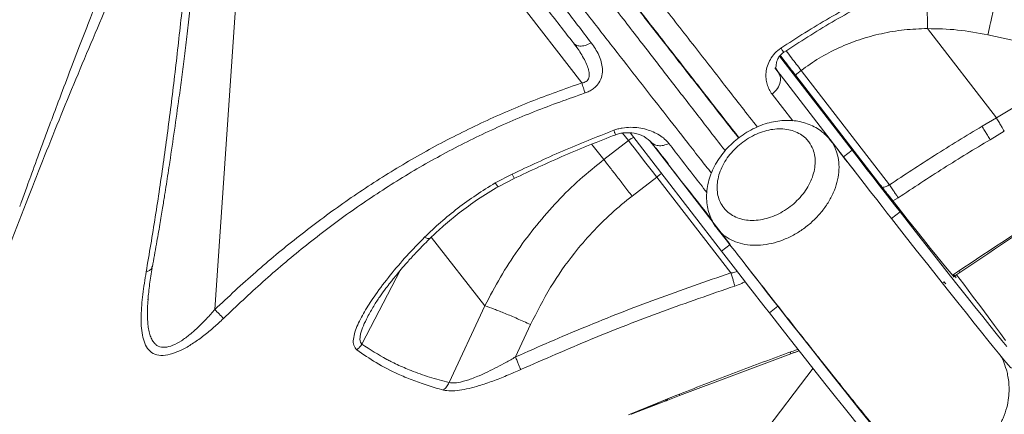
# Model space of a CAD drawing. Units: millimetres. Extents: x -6124 to 13887, y -4897 to 4427.
# Drawn here: x 6681 to 6955, y 1623 to 1733 of the extents above; entities that cross this region are included whole.
import ezdxf

# ---------------------------------------------------------------- set-up
doc = ezdxf.new("R2010")
doc.units = ezdxf.units.MM

msp = doc.modelspace()

# ---------------------------------------------------------------- linework, layer by layer
at = {"color": 7, "linetype": 'Continuous', "lineweight": 15}
for p, q in [((6765.43, 1808.08), (6837.31, 1715.12)), ((6743.17, 1769.77), (6735.04, 1652.01)), ((6952.83, 1705.41), (6933.66, 1730.23)), ((6950.47, 1728.47), (6981.84, 1721.63)), ((6912.65, 1696.34), (6892.42, 1722.55)), ((6892.07, 1718.1), (6891.13, 1719.31)), ((6892.1, 1718.05), (6891.31, 1719.32)), ((6898.44, 1718.58), (6923.05, 1686.71)), ((6910.28, 1694.51), (6892.6, 1717.41)), ((6896.96, 1717.16), (6920.08, 1687.23)), ((6957.51, 1708.14), (6952.83, 1705.41)), ((6952.83, 1705.41), (6948.84, 1703.05)), ((6952.83, 1705.41), (6952.83, 1705.41)), ((6876.24, 1668.22), (6850.85, 1701.12)), ((6955.05, 1701.64), (6951.09, 1699.3)), ((6843.43, 1693.76), (6850.29, 1699.05)), ((6856.41, 1698.82), (6856.87, 1698.43)), ((6878.62, 1670.06), (6856.43, 1698.81)), ((6912.65, 1696.34), (6910.28, 1694.51)), ((6813.2, 1687.24), (6817.9, 1689.69)), ((6813.98, 1686.18), (6818.51, 1688.53)), ((6851.33, 1683.6), (6858.19, 1688.9)), ((6858.19, 1688.9), (6878.84, 1662.2)), ((6925.99, 1679.17), (6923.62, 1677.33)), ((6876.24, 1668.22), (6878.62, 1670.06)), ((6941.23, 1661.41), (6942.64, 1662.31)), ((6942.64, 1662.31), (6941.23, 1661.34)), ((6941.64, 1660.84), (6941.24, 1661.41)), ((6941.85, 1662.4), (6941.99, 1662.49)), ((6716.45, 1654.72), (6716.5, 1655.45)), ((6810.33, 1653.03), (6800.31, 1631.63)), ((6889.59, 1651.05), (6891.96, 1652.89)), ((6777.85, 1650.39), (6777.84, 1650.37)), ((6823.04, 1647.8), (6818.81, 1638.78)), ((6864.57, 1628.05), (6895.53, 1639.67)), ((6901.75, 1635.62), (6835.47, 1548.69)), ((6860.57, 1626.86), (6863.51, 1628.03)), ((6860.63, 1626.88), (6863.53, 1628.03)), ((6861.27, 1626.79), (6864.57, 1628.05)), ((6863.56, 1628.05), (6863.58, 1628.04)), ((6850.37, 1622.67), (6857.81, 1625.75)), ((6857.38, 1625.27), (6851.1, 1622.82)), ((6851.21, 1622.86), (6857.43, 1625.31)), ((6860.73, 1626.57), (6857.38, 1625.27)), ((6857.43, 1625.31), (6860.78, 1626.6)), ((6857.81, 1625.75), (6860.57, 1626.86)), ((6857.87, 1625.73), (6860.62, 1626.84)), ((6860.78, 1626.6), (6861.29, 1626.8))]:
    msp.add_line(p, q, dxfattribs=at)
at = {"color": 8, "linetype": 'Continuous', "lineweight": 15}
for p, q in [((6892.6, 1717.41), (6892.1, 1718.05)), ((6896.09, 1704.59), (6890.33, 1711.96)), ((6850.29, 1699.05), (6848.65, 1701.14)), ((6840.11, 1697.99), (6843.43, 1693.76)), ((6925.49, 1683.11), (6924, 1682.22)), ((6795.36, 1672.11), (6810.33, 1653.03)), ((6786.83, 1663.02), (6776.04, 1642.36)), ((6940.61, 1661.54), (6941.98, 1662.48)), ((6941.64, 1660.84), (6941.63, 1660.83)), ((6863.58, 1628.04), (6863.59, 1628.04)), ((6857.38, 1625.27), (6857.39, 1625.42)), ((6851.1, 1622.82), (6851.17, 1622.96))]:
    msp.add_line(p, q, dxfattribs=at)
at = {"color": 7, "linetype": 'Continuous', "lineweight": 15, "flags": 128}
for points in [[(6892.56, 1722.68), (6893.13, 1721.94), (6893.93, 1720.89), (6894.61, 1720), (6895.12, 1719.33), (6895.44, 1718.91), (6895.52, 1718.78), (6895.39, 1718.95), (6895.03, 1719.4), (6894.47, 1720.11), (6893.76, 1721.02), (6892.94, 1722.08), (6892.51, 1722.63)], [(6850.29, 1699.05), (6851.05, 1698.09), (6851.89, 1697.01), (6852.8, 1695.84), (6853.78, 1694.58), (6854.82, 1693.24), (6855.91, 1691.84), (6857.04, 1690.39), (6858.19, 1688.9)], [(6861.15, 1692.97), (6861.4, 1692.63), (6861.49, 1692.5), (6861.35, 1692.67), (6860.99, 1693.12), (6860.44, 1693.83), (6859.73, 1694.74), (6858.91, 1695.8), (6858.03, 1696.92)], [(6925.99, 1679.17), (6924.79, 1680.7), (6923.41, 1682.47), (6921.86, 1684.46), (6920.18, 1686.62), (6918.39, 1688.93), (6916.51, 1691.34), (6914.59, 1693.83), (6912.65, 1696.34)], [(6923.62, 1677.33), (6922.42, 1678.87), (6921.03, 1680.64), (6919.49, 1682.62), (6917.8, 1684.79), (6916.01, 1687.09), (6914.14, 1689.51), (6912.22, 1691.99), (6910.28, 1694.51)], [(6922.65, 1683.93), (6925.43, 1680.41), (6928.01, 1677.16), (6930.39, 1674.17), (6932.56, 1671.45), (6934.52, 1669), (6936.27, 1666.84), (6937.8, 1664.95), (6939.11, 1663.35), (6940.2, 1662.03), (6941.07, 1661)], [(6955.77, 1641.71), (6954.4, 1643.39), (6952.82, 1645.33), (6951.04, 1647.54), (6949.05, 1650.03), (6946.85, 1652.78), (6944.45, 1655.79), (6941.86, 1659.06), (6939.06, 1662.59), (6936.08, 1666.37), (6932.9, 1670.39), (6929.54, 1674.66), (6925.99, 1679.17)], [(6957.09, 1635.65), (6957.02, 1635.68), (6956.72, 1635.96), (6956.21, 1636.53), (6955.49, 1637.37), (6954.55, 1638.48), (6953.39, 1639.88), (6952.03, 1641.55), (6950.45, 1643.5), (6948.66, 1645.71), (6946.67, 1648.2), (6944.48, 1650.95), (6942.08, 1653.96), (6939.48, 1657.23), (6936.69, 1660.76), (6933.7, 1664.53), (6930.52, 1668.56), (6927.16, 1672.83), (6923.62, 1677.33)], [(6889.59, 1651.05), (6888.38, 1652.58), (6887, 1654.36), (6885.45, 1656.34), (6883.77, 1658.5), (6881.98, 1660.81), (6880.11, 1663.23), (6878.19, 1665.71), (6876.24, 1668.22)], [(6891.96, 1652.89), (6890.76, 1654.42), (6889.37, 1656.19), (6887.83, 1658.17), (6886.15, 1660.34), (6884.35, 1662.65), (6882.95, 1664.46)], [(6941.07, 1661), (6941.08, 1660.99), (6940.99, 1661.12), (6940.78, 1661.4), (6940.67, 1661.55)], [(6941.77, 1661.67), (6943.76, 1659.02), (6946.21, 1655.75), (6948.47, 1652.74), (6950.51, 1650), (6952.36, 1647.52), (6953.99, 1645.3), (6955.41, 1643.36)], [(6923.04, 1614.79), (6923.59, 1614.02), (6924.38, 1612.91), (6924.95, 1612.07), (6925.3, 1611.51), (6925.44, 1611.23), (6925.36, 1611.23), (6925.07, 1611.52), (6924.55, 1612.08), (6923.83, 1612.92), (6922.89, 1614.04), (6921.73, 1615.43), (6920.37, 1617.1), (6918.79, 1619.05), (6917.01, 1621.26), (6915.01, 1623.75), (6912.82, 1626.5), (6910.42, 1629.51), (6907.82, 1632.78), (6905.03, 1636.31), (6902.04, 1640.09), (6898.87, 1644.11), (6895.5, 1648.38), (6891.96, 1652.89)], [(6923.06, 1609.37), (6922.99, 1609.4), (6922.69, 1609.68), (6922.18, 1610.24), (6921.45, 1611.08), (6920.51, 1612.2), (6919.36, 1613.6), (6917.99, 1615.27), (6916.42, 1617.21), (6914.63, 1619.43), (6912.64, 1621.91), (6910.44, 1624.66), (6908.05, 1627.68), (6905.45, 1630.95), (6902.66, 1634.47), (6899.67, 1638.25), (6896.49, 1642.28), (6893.13, 1646.55), (6889.59, 1651.05)], [(6863.51, 1628.03), (6863.53, 1628.04), (6863.56, 1628.05)]]:
    msp.add_lwpolyline(points, dxfattribs=at)
at = {"color": 8, "linetype": 'Continuous', "lineweight": 15, "flags": 128}
for points in [[(6850.29, 1699.05), (6851.11, 1699.59), (6851.79, 1699.91)], [(6858.19, 1688.9), (6858.97, 1689.48), (6859.53, 1689.88)], [(6860.63, 1626.88), (6860.62, 1626.86), (6860.57, 1626.86)]]:
    msp.add_lwpolyline(points, dxfattribs=at)
at = {"color": 7, "linetype": 'Continuous', "lineweight": 15}
for centre, radius, start, end in [((7277.55, 1962.74), 451.32, 217.6223, 218.1525), ((6958.12, 1674.81), 21.61, 217.1132, 220.3003), ((6927.44, 1651.25), 13.76, 34.9847, 38.0281)]:
    msp.add_arc(centre, radius, start, end, dxfattribs=at)
for points, knots in [([(6706.58, 1897.31), (6705.24, 1897), (6698.11, 1895.32), (6685.57, 1892.36), (6669.33, 1888.49), (6654.21, 1884.86), (6640.21, 1881.45), (6627.55, 1878.32), (6616.19, 1875.47), (6606.09, 1872.91), (6596.98, 1870.56), (6588.88, 1868.45), (6581.87, 1866.6), (6575.92, 1865.02), (6571, 1863.69), (6566.96, 1862.6), (6563.79, 1861.73), (6561.22, 1861.02), (6558.06, 1860.15), (6553.74, 1858.96), (6547.93, 1857.33), (6541.19, 1855.42), (6533.5, 1853.2), (6523.93, 1850.39), (6512.77, 1847.04), (6500.36, 1843.2), (6484.64, 1838.16), (6465.73, 1831.8), (6443.88, 1823.97), (6422.54, 1815.96), (6401.65, 1807.87), (6385.49, 1801.43), (6373.82, 1796.67), (6366.79, 1793.77), (6360.56, 1791.18), (6355.42, 1789.02), (6351.27, 1787.26), (6347.9, 1785.83), (6344.56, 1784.4), (6340.9, 1782.83), (6336.09, 1780.75), (6330.11, 1778.14), (6322.95, 1774.98), (6316.46, 1772.08), (6310.83, 1769.54), (6306.44, 1767.55), (6302.45, 1765.72), (6299.1, 1764.18), (6296.41, 1762.93), (6294.28, 1761.94), (6292.11, 1760.93), (6289.47, 1759.7), (6286.01, 1758.07), (6281.92, 1756.13), (6278.02, 1754.27), (6274.46, 1752.56), (6271.38, 1751.07), (6268.13, 1749.49), (6264.73, 1747.82), (6261.17, 1746.07), (6257.64, 1744.32), (6254.46, 1742.74), (6251.87, 1741.43), (6249.9, 1740.44), (6248.31, 1739.64), (6246.9, 1738.92), (6245.44, 1738.18), (6243.38, 1737.13), (6240.64, 1735.72), (6237.11, 1733.9), (6233.19, 1731.85), (6228.87, 1729.58), (6224.15, 1727.08), (6219.06, 1724.35), (6214.58, 1721.91), (6211.02, 1719.96), (6208.65, 1718.65), (6206.82, 1717.63), (6205.32, 1716.8), (6203.38, 1715.71), (6200.68, 1714.19), (6197.4, 1712.33), (6194.03, 1710.4), (6190.64, 1708.44), (6186.96, 1706.29), (6183.01, 1703.96), (6178.81, 1701.45), (6175.09, 1699.2), (6172.08, 1697.36), (6170, 1696.08), (6168.4, 1695.08), (6167.07, 1694.25), (6165.8, 1693.46), (6164.41, 1692.58), (6162.41, 1691.32), (6159.7, 1689.59), (6156.24, 1687.36), (6152.48, 1684.9), (6148.47, 1682.24), (6144.93, 1679.85), (6141.9, 1677.77), (6139.57, 1676.16), (6137.49, 1674.71), (6135.8, 1673.51), (6134.47, 1672.57), (6133.35, 1671.77), (6132.05, 1670.84), (6130.41, 1669.65), (6128.37, 1668.17), (6126.12, 1666.5), (6123.61, 1664.63), (6120.8, 1662.5), (6117.7, 1660.11), (6114.37, 1657.5), (6110.98, 1654.78), (6107.72, 1652.11), (6104.75, 1649.63), (6102.16, 1647.43), (6099.89, 1645.46), (6097.67, 1643.51), (6095.26, 1641.35), (6092.72, 1639.02), (6090.28, 1636.75), (6088.19, 1634.76), (6086.35, 1632.98), (6084.58, 1631.24), (6082.71, 1629.37), (6080.81, 1627.43), (6079.03, 1625.57), (6077.47, 1623.92), (6076.09, 1622.44), (6074.87, 1621.1), (6073.68, 1619.78), (6072.39, 1618.33), (6070.67, 1616.36), (6068.6, 1613.93), (6066.33, 1611.18), (6064.18, 1608.49), (6062.08, 1605.76), (6060.05, 1603.01), (6057.96, 1600.06), (6055.88, 1596.96), (6053.71, 1593.55), (6051.55, 1589.9), (6049.6, 1586.33), (6048.06, 1583.26), (6046.86, 1580.7), (6045.94, 1578.6), (6045.13, 1576.62), (6044.48, 1574.92), (6043.96, 1573.52), (6043.51, 1572.23), (6043.08, 1570.93), (6042.59, 1569.38), (6042.03, 1567.54), (6041.43, 1565.42), (6040.95, 1563.67), (6040.67, 1562.63), (6040.6, 1562.37)], [0, 0, 0, 0, 0.003982, 0.02112, 0.037179, 0.052154, 0.066039, 0.07883, 0.089886, 0.099964, 0.109063, 0.11718, 0.124313, 0.130159, 0.135118, 0.139189, 0.142371, 0.144706, 0.146989, 0.151956, 0.15782, 0.164679, 0.17255, 0.181433, 0.194232, 0.207233, 0.220351, 0.244081, 0.268218, 0.292713, 0.316463, 0.340499, 0.349867, 0.358393, 0.365986, 0.372644, 0.377299, 0.381357, 0.385157, 0.389701, 0.395054, 0.403207, 0.412326, 0.422374, 0.428247, 0.43426, 0.439558, 0.443993, 0.447564, 0.45027, 0.452484, 0.456242, 0.460897, 0.466449, 0.472845, 0.476846, 0.481099, 0.485604, 0.490362, 0.495373, 0.500615, 0.505349, 0.508921, 0.511758, 0.513865, 0.515778, 0.517889, 0.520196, 0.524756, 0.529932, 0.535741, 0.542217, 0.549361, 0.557173, 0.565589, 0.5702, 0.573942, 0.576813, 0.578927, 0.581109, 0.586086, 0.59198, 0.597055, 0.602667, 0.608818, 0.61551, 0.622741, 0.630426, 0.634972, 0.638658, 0.641482, 0.643585, 0.645821, 0.648332, 0.651119, 0.656765, 0.663264, 0.670378, 0.678044, 0.686261, 0.691115, 0.696022, 0.700262, 0.703716, 0.706384, 0.708441, 0.71061, 0.714382, 0.71862, 0.723325, 0.728615, 0.734651, 0.741434, 0.748964, 0.756932, 0.764549, 0.771418, 0.777481, 0.782713, 0.787675, 0.793537, 0.800336, 0.806519, 0.811819, 0.816235, 0.820532, 0.825465, 0.831034, 0.835888, 0.84031, 0.844299, 0.847855, 0.851169, 0.855109, 0.859779, 0.8673, 0.874968, 0.882448, 0.889539, 0.897599, 0.904878, 0.912971, 0.921815, 0.931001, 0.939623, 0.947131, 0.951526, 0.956413, 0.960769, 0.964515, 0.967653, 0.97024, 0.973312, 0.977717, 0.983203, 0.989771, 0.997425, 1, 1, 1, 1]), ([(6709, 1898.44), (6708.01, 1897), (6705.36, 1893.18), (6701.28, 1887.19), (6696.94, 1880.74), (6693.19, 1875.07), (6690.01, 1870.22), (6687.4, 1866.19), (6685.36, 1863.01), (6683.9, 1860.74), (6682.91, 1859.18), (6682.07, 1857.87), (6681.09, 1856.32), (6679.79, 1854.26), (6677.7, 1850.93), (6675, 1846.6), (6671.96, 1841.72), (6669.22, 1837.3), (6666.75, 1833.32), (6664.44, 1829.58), (6662.21, 1825.98), (6660.42, 1823.07), (6659.05, 1820.89), (6658.2, 1819.52), (6657.51, 1818.41), (6656.79, 1817.25), (6656.13, 1816.18), (6655.27, 1814.81), (6653.92, 1812.77), (6651.63, 1809.33), (6648.72, 1804.97), (6645.26, 1799.62), (6641.72, 1794.08), (6638.16, 1788.39), (6634.74, 1782.79), (6631.6, 1777.54), (6628.85, 1772.83), (6626.34, 1768.44), (6623.81, 1763.94), (6621.04, 1758.89), (6618.1, 1753.38), (6615.29, 1748), (6612.84, 1743.23), (6610.67, 1738.92), (6608.44, 1734.46), (6606.05, 1729.59), (6603.71, 1724.77), (6601.54, 1720.22), (6599.47, 1715.86), (6597.44, 1711.54), (6595.53, 1707.45), (6593.74, 1703.58), (6592.02, 1699.82), (6590.18, 1695.77), (6588.17, 1691.3), (6585.99, 1686.38), (6583.81, 1681.36), (6581.93, 1676.94), (6580.41, 1673.31), (6579.2, 1670.41), (6578.09, 1667.68), (6576.94, 1664.83), (6575.71, 1661.72), (6574.3, 1658.1), (6572.81, 1654.19), (6571.35, 1650.24), (6570.06, 1646.69), (6568.88, 1643.37), (6567.69, 1639.93), (6566.4, 1636.09), (6564.98, 1631.75), (6563.55, 1627.23), (6562.26, 1622.98), (6561.27, 1619.58), (6560.53, 1617), (6559.93, 1614.84), (6559.29, 1612.49), (6558.54, 1609.66), (6557.74, 1606.54), (6556.92, 1603.15), (6556.13, 1599.78), (6555.36, 1596.24), (6554.59, 1592.51), (6553.82, 1588.51), (6553.12, 1584.54), (6552.59, 1581.23), (6552.19, 1578.56), (6551.88, 1576.43), (6551.57, 1574.15), (6551.19, 1571.33), (6550.72, 1567.59), (6550.2, 1563.22), (6549.83, 1560.09), (6549.65, 1558.56)], [0, 0, 0, 0, 0.012868, 0.034301, 0.053383, 0.070081, 0.084351, 0.096148, 0.105433, 0.112175, 0.116038, 0.11908, 0.123533, 0.129463, 0.136893, 0.152302, 0.166741, 0.178982, 0.190392, 0.201006, 0.211129, 0.221304, 0.227274, 0.23013, 0.233057, 0.237533, 0.243114, 0.249048, 0.25687, 0.264094, 0.279068, 0.295075, 0.311702, 0.328727, 0.345947, 0.361747, 0.375557, 0.387746, 0.400606, 0.415298, 0.432184, 0.448901, 0.462518, 0.473924, 0.486391, 0.500968, 0.515598, 0.527215, 0.539146, 0.551738, 0.563211, 0.573132, 0.583709, 0.594623, 0.607181, 0.621277, 0.635882, 0.649925, 0.659457, 0.667089, 0.674707, 0.682854, 0.691876, 0.701928, 0.714755, 0.7266, 0.737111, 0.746495, 0.756522, 0.768061, 0.781114, 0.795562, 0.808718, 0.819467, 0.826222, 0.831952, 0.838957, 0.847551, 0.857602, 0.867289, 0.878258, 0.888039, 0.898953, 0.911348, 0.923189, 0.933705, 0.940202, 0.946412, 0.952387, 0.960393, 0.971651, 0.986177, 1, 1, 1, 1]), ([(6770.35, 1842.23), (6773.42, 1838.27), (6779.44, 1830.49), (6788.2, 1819.19), (6796.54, 1808.44), (6804.43, 1798.26), (6811.87, 1788.68), (6819.29, 1779.13), (6826.59, 1769.73), (6833.73, 1760.55), (6840.27, 1752.16), (6846.22, 1744.51), (6851.82, 1737.32), (6857.03, 1730.64), (6861.83, 1724.5), (6866.13, 1718.99), (6870.12, 1713.88), (6875.21, 1707.38), (6878.76, 1702.84), (6881.11, 1699.85)], [0, 0, 0, 0, 0.0716018, 0.1407969, 0.207481, 0.2715653, 0.3329781, 0.3916646, 0.4583991, 0.5211162, 0.579998, 0.6351761, 0.6866645, 0.7398613, 0.7882756, 0.8319184, 0.8740794, 0.9167299, 1, 1, 1, 1]), ([(6767.02, 1813.74), (6770.09, 1809.78), (6776.23, 1801.85), (6785.27, 1790.19), (6794.15, 1778.75), (6802.82, 1767.58), (6811.27, 1756.71), (6819.47, 1746.17), (6827.42, 1735.96), (6832.46, 1729.49), (6834.98, 1726.26)], [0, 0, 0, 0, 0.124927, 0.249995, 0.375015, 0.499992, 0.625019, 0.749997, 0.875064, 1, 1, 1, 1]), ([(6771.7, 1815.83), (6774.78, 1811.77), (6780.93, 1803.63), (6790, 1791.67), (6798.91, 1779.95), (6807.62, 1768.51), (6816.11, 1757.38), (6824.36, 1746.6), (6832.36, 1736.16), (6837.43, 1729.55), (6839.97, 1726.25)], [0, 0, 0, 0, 0.124923, 0.250022, 0.375108, 0.500025, 0.624938, 0.750019, 0.875104, 1, 1, 1, 1]), ([(6715.92, 1662.48), (6716.78, 1667.56), (6718.5, 1677.73), (6720.85, 1693.57), (6723.01, 1709.77), (6724.96, 1726.33), (6726.74, 1743.15), (6727.74, 1754.57), (6728.25, 1760.27)], [0, 0, 0, 0, 0.1666585, 0.3333852, 0.4999895, 0.6666321, 0.8333834, 1, 1, 1, 1]), ([(6717.67, 1663.91), (6718.05, 1666.02), (6718.75, 1669.91), (6719.68, 1675.37), (6720.44, 1679.92), (6721.04, 1683.65), (6721.55, 1686.88), (6722.03, 1689.96), (6722.8, 1694.96), (6723.82, 1701.93), (6724.93, 1709.83), (6725.84, 1716.71), (6726.61, 1722.66), (6727.38, 1728.86), (6727.97, 1733.89), (6728.39, 1737.49), (6728.62, 1739.46), (6728.82, 1741.26), (6729.05, 1743.32), (6729.36, 1746.13), (6729.78, 1750.05), (6730.31, 1755.09), (6730.68, 1758.84), (6730.89, 1760.91)], [0, 0, 0, 0, 0.069826, 0.129295, 0.178387, 0.217092, 0.249214, 0.281723, 0.314764, 0.407407, 0.500218, 0.559276, 0.618683, 0.681392, 0.747007, 0.769695, 0.789362, 0.806007, 0.82321, 0.850874, 0.889571, 0.939288, 1, 1, 1, 1]), ([(6892.8, 1724.79), (6897.26, 1727.67), (6906.21, 1733.44), (6915.67, 1738.33), (6920.4, 1740.77)], [0, 0, 0, 0, 0.499361, 1, 1, 1, 1]), ([(6893.61, 1723.64), (6898.05, 1726.51), (6906.94, 1732.27), (6916.33, 1737.16), (6921.04, 1739.61)], [0, 0, 0, 0, 0.499223, 1, 1, 1, 1]), ([(6933.64, 1730.27), (6931.48, 1730.18), (6927.17, 1730), (6920.84, 1728.93), (6914.72, 1727.27), (6908.91, 1724.97), (6903.42, 1722.13), (6900.09, 1719.76), (6898.44, 1718.58)], [0, 0, 0, 0, 0.17236, 0.342221, 0.50989, 0.675257, 0.838424, 1, 1, 1, 1]), ([(6933.64, 1730.27), (6933.64, 1730.26), (6933.65, 1730.25), (6933.65, 1730.24), (6933.66, 1730.23)], [0, 0, 0, 0, 0.472388, 1, 1, 1, 1]), ([(6933.66, 1730.23), (6936.45, 1730.18), (6942.1, 1730.07), (6947.65, 1729.01), (6950.47, 1728.47)], [0, 0, 0, 0, 0.493202, 1, 1, 1, 1]), ([(6839.97, 1726.25), (6839.41, 1725.98), (6838.3, 1725.43), (6836.8, 1725.31), (6835.65, 1725.59), (6835.2, 1726.04), (6834.98, 1726.26)], [0, 0, 0, 0, 0.279725, 0.559437, 0.779708, 1, 1, 1, 1]), ([(6834.98, 1726.26), (6835.42, 1725.68), (6836.24, 1724.59), (6837.35, 1722.88), (6838.26, 1721.25), (6838.87, 1719.83), (6839.2, 1718.76), (6839.39, 1717.76), (6839.4, 1716.8), (6839.05, 1715.96), (6838.6, 1715.5), (6837.99, 1715.2), (6837.54, 1715.15), (6837.31, 1715.12)], [0, 0, 0, 0, 0.161004, 0.299534, 0.453579, 0.581755, 0.649427, 0.708781, 0.818224, 0.865511, 0.908958, 0.952539, 1, 1, 1, 1]), ([(6835.36, 1725.87), (6835.51, 1725.67), (6835.81, 1725.25), (6836.08, 1724.8), (6836.22, 1724.58)], [0, 0, 0, 0, 0.50469, 1, 1, 1, 1]), ([(6839.97, 1726.25), (6840.74, 1725.14), (6841.89, 1723.48), (6842.78, 1721.03), (6843.13, 1719.11), (6843.01, 1717.12), (6842.35, 1715.45), (6841.41, 1714.23), (6840.49, 1713.43), (6839.41, 1712.76), (6838.62, 1712.46), (6838.22, 1712.3)], [0, 0, 0, 0, 0.251429, 0.377564, 0.503352, 0.628881, 0.753548, 0.8155, 0.877287, 0.938772, 1, 1, 1, 1]), ([(6890.33, 1711.96), (6889.79, 1712.83), (6888.97, 1714.14), (6888.6, 1716.31), (6888.61, 1718.03), (6888.98, 1719.85), (6889.78, 1721.67), (6891.03, 1723.43), (6892.21, 1724.34), (6892.8, 1724.79)], [0, 0, 0, 0, 0.252443, 0.378541, 0.504445, 0.62992, 0.754534, 0.877715, 1, 1, 1, 1]), ([(6891.25, 1719.27), (6891.34, 1719.42), (6891.49, 1719.67), (6891.48, 1720.05), (6891.58, 1720.82), (6891.83, 1721.63), (6892.38, 1722.66), (6893.18, 1723.3), (6893.61, 1723.64)], [0, 0, 0, 0, 0.285268, 0.498519, 0.580195, 0.691533, 0.832265, 1, 1, 1, 1]), ([(6892.63, 1722.75), (6892.96, 1722.31), (6893.78, 1721.27), (6895.27, 1719.35), (6896.39, 1717.89), (6896.96, 1717.16)], [0, 0, 0, 0, 0.261401, 0.63163, 1, 1, 1, 1]), ([(6890.33, 1711.96), (6890.88, 1712.47), (6891.98, 1713.48), (6892.71, 1715.3), (6892.75, 1716.9), (6892.31, 1717.67), (6892.1, 1718.05)], [0, 0, 0, 0, 0.279632, 0.559238, 0.7796, 1, 1, 1, 1]), ([(6837.31, 1715.12), (6832.55, 1713.43), (6823.03, 1710.06), (6809.13, 1703.99), (6795.59, 1697.15), (6782.51, 1689.5), (6769.9, 1681.11), (6757.87, 1672.07), (6746.2, 1662.39), (6738.81, 1655.51), (6735.04, 1652.01)], [0, 0, 0, 0, 0.124944, 0.250116, 0.375263, 0.500177, 0.625038, 0.750029, 0.872566, 1, 1, 1, 1]), ([(6838.22, 1712.3), (6838.07, 1712.78), (6837.81, 1713.62), (6837.46, 1714.66), (6837.31, 1715.12)], [0, 0, 0, 0, 0.5594566, 1, 1, 1, 1]), ([(6838.22, 1712.3), (6833.51, 1710.64), (6824.1, 1707.31), (6810.36, 1701.3), (6797, 1694.52), (6784.11, 1686.91), (6771.7, 1678.55), (6759.8, 1669.47), (6748.35, 1659.81), (6741.09, 1652.94), (6737.47, 1649.5)], [0, 0, 0, 0, 0.125015, 0.250161, 0.375221, 0.500026, 0.624802, 0.749769, 0.874897, 1, 1, 1, 1]), ([(6905.24, 1700.64), (6904.91, 1700.94), (6904.07, 1701.7), (6902.55, 1702.7), (6900.67, 1703.61), (6898.63, 1704.25), (6896.47, 1704.62), (6894.22, 1704.71), (6891.9, 1704.52), (6889.55, 1704.06), (6887.22, 1703.32), (6884.94, 1702.31), (6882.75, 1701.07), (6880.68, 1699.59), (6878.77, 1697.92), (6877.04, 1696.07), (6875.53, 1694.06), (6874.26, 1691.93), (6873.25, 1689.7), (6872.54, 1687.42), (6872.13, 1685.11), (6872.04, 1682.83), (6872.27, 1680.62), (6872.81, 1678.51), (6873.67, 1676.58), (6874.43, 1675.27), (6874.96, 1674.67), (6875.03, 1674.59)], [0, 0, 0, 0, 0.0261479, 0.0655238, 0.1056013, 0.1460005, 0.1865364, 0.2282974, 0.2699755, 0.3124505, 0.3552466, 0.3977035, 0.440817, 0.4836065, 0.5264166, 0.5697349, 0.6126292, 0.6559786, 0.6995182, 0.7425233, 0.7860943, 0.8285725, 0.8710051, 0.9127991, 0.9533524, 0.9938832, 1, 1, 1, 1]), ([(6955.05, 1701.64), (6954.93, 1701.84), (6954.7, 1702.23), (6954.16, 1703.15), (6953.53, 1704.23), (6953.06, 1705.02), (6952.83, 1705.41)], [0, 0, 0, 0, 0.250004, 0.499999, 0.749994, 1, 1, 1, 1]), ([(6817.9, 1689.69), (6822.55, 1691.88), (6831.86, 1696.26), (6841.44, 1700.03), (6846.23, 1701.91)], [0, 0, 0, 0, 0.499908, 1, 1, 1, 1]), ([(6846.23, 1701.91), (6846.61, 1702.04), (6847.38, 1702.31), (6848.97, 1702.64), (6850.96, 1702.8), (6853.23, 1702.63), (6855.34, 1702.18), (6857.27, 1701.48), (6858.98, 1700.58), (6860.46, 1699.52), (6861.21, 1698.67), (6861.58, 1698.24)], [0, 0, 0, 0, 0.060423, 0.123252, 0.246707, 0.371346, 0.496432, 0.621973, 0.747976, 0.874048, 1, 1, 1, 1]), ([(6846.68, 1700.66), (6847.06, 1700.79), (6847.89, 1701.07), (6849.72, 1701.31), (6852.14, 1701.15), (6854.87, 1700.27), (6856.16, 1699.03), (6856.82, 1698.39)], [0, 0, 0, 0, 0.085352, 0.184764, 0.423068, 0.702057, 1, 1, 1, 1]), ([(6900.61, 1698.66), (6900.32, 1699.01), (6899.64, 1699.83), (6898.25, 1700.88), (6896.48, 1701.72), (6894.46, 1702.23), (6892.3, 1702.37), (6890.01, 1702.14), (6887.71, 1701.57), (6885.42, 1700.64), (6883.24, 1699.42), (6881.19, 1697.9), (6879.37, 1696.15), (6877.8, 1694.21), (6876.56, 1692.15), (6875.65, 1689.99), (6875.11, 1687.85), (6874.96, 1685.73), (6875.19, 1683.74), (6875.82, 1681.9), (6876.88, 1680.15), (6878.36, 1678.73), (6880.19, 1677.68), (6882.12, 1677.05), (6884.24, 1676.77), (6886.47, 1676.86), (6888.79, 1677.3), (6891.08, 1678.1), (6893.33, 1679.22), (6895.42, 1680.63), (6897.34, 1682.3), (6899, 1684.16), (6900.38, 1686.2), (6901.41, 1688.31), (6902.1, 1690.48), (6902.4, 1692.6), (6902.3, 1694.65), (6901.8, 1696.75), (6901.04, 1697.98), (6900.61, 1698.66)], [0, 0, 0, 0, 0.019358, 0.045831, 0.07307, 0.099527, 0.12675, 0.153202, 0.180421, 0.206871, 0.234088, 0.260542, 0.287764, 0.314227, 0.341459, 0.367931, 0.395172, 0.421648, 0.448893, 0.475369, 0.502614, 0.536114, 0.56258, 0.589812, 0.616269, 0.643493, 0.669945, 0.697163, 0.723615, 0.750834, 0.777291, 0.804516, 0.830981, 0.858214, 0.884687, 0.911929, 0.938407, 0.965653, 1, 1, 1, 1]), ([(6948.84, 1703.05), (6944.41, 1700.36), (6935.71, 1695.09), (6927.22, 1689.47), (6923.05, 1686.71)], [0, 0, 0, 0, 0.5091173, 1, 1, 1, 1]), ([(6951.09, 1699.3), (6950.98, 1699.5), (6950.74, 1699.89), (6950.19, 1700.8), (6949.55, 1701.87), (6949.08, 1702.66), (6948.84, 1703.05)], [0, 0, 0, 0, 0.250005, 0.5, 0.749995, 1, 1, 1, 1]), ([(6818.35, 1688.44), (6823.02, 1690.63), (6832.35, 1695.02), (6841.96, 1698.8), (6846.76, 1700.69)], [0, 0, 0, 0, 0.499876, 1, 1, 1, 1]), ([(6856.41, 1698.82), (6858.79, 1695.79), (6863.54, 1689.72), (6869.22, 1682.48), (6872.35, 1678.51), (6873.52, 1677.01)], [0, 0, 0, 0, 0.383985, 0.767686, 1, 1, 1, 1]), ([(6906.47, 1699.25), (6906.42, 1699.33), (6906.07, 1699.84), (6905.63, 1700.27), (6905.24, 1700.64)], [0, 0, 0, 0, 0.14687, 1, 1, 1, 1]), ([(6914.44, 1689.12), (6913.67, 1690.1), (6911.17, 1693.28), (6908.39, 1696.83), (6906.46, 1699.3)], [0, 0, 0, 0, 0.305254, 1, 1, 1, 1]), ([(6951.09, 1699.3), (6946.77, 1696.69), (6938.12, 1691.47), (6929.7, 1685.89), (6925.49, 1683.11)], [0, 0, 0, 0, 0.500291, 1, 1, 1, 1]), ([(6941.98, 1662.48), (6951.44, 1668.75), (6970.38, 1681.29), (6989.4, 1693.7), (6998.91, 1699.9)], [0, 0, 0, 0, 0.499729, 1, 1, 1, 1]), ([(6843.43, 1693.76), (6841.18, 1691.94), (6836.67, 1688.29), (6830.45, 1682.16), (6824.66, 1675.58), (6819.36, 1668.52), (6814.51, 1661.02), (6811.73, 1655.71), (6810.33, 1653.03)], [0, 0, 0, 0, 0.1639162, 0.3285435, 0.4943147, 0.6602232, 0.8286583, 1, 1, 1, 1]), ([(6680.68, 1680.66), (6680.87, 1681.18), (6681.55, 1683.08), (6682.24, 1684.98), (6682.74, 1686.35)], [0, 0, 0, 0, 0.277511, 1, 1, 1, 1]), ([(6793.52, 1672.13), (6794.98, 1673.53), (6797.91, 1676.32), (6802.72, 1680.24), (6807.79, 1683.93), (6811.4, 1686.14), (6813.2, 1687.24)], [0, 0, 0, 0, 0.2490964, 0.4978084, 0.7485677, 1, 1, 1, 1]), ([(6795.1, 1671.87), (6796.32, 1673.02), (6798.91, 1675.46), (6803.31, 1679.05), (6808.4, 1682.78), (6812.19, 1685.09), (6814.18, 1686.29)], [0, 0, 0, 0, 0.21249, 0.450072, 0.712602, 1, 1, 1, 1]), ([(6813.2, 1687.24), (6813.35, 1687.01), (6813.65, 1686.55), (6813.92, 1686.21), (6813.97, 1686.22), (6813.99, 1686.22)], [0, 0, 0, 0, 0.363648, 0.727416, 1, 1, 1, 1]), ([(6923.05, 1686.71), (6923.3, 1686.34), (6923.81, 1685.59), (6924.5, 1684.56), (6925.1, 1683.68), (6925.36, 1683.3), (6925.49, 1683.11)], [0, 0, 0, 0, 0.250004, 0.5, 0.749996, 1, 1, 1, 1]), ([(6823.04, 1647.8), (6824.82, 1651.31), (6828.34, 1658.26), (6834.31, 1666.72), (6840.11, 1673.49), (6845.47, 1678.85), (6849.38, 1682.02), (6851.33, 1683.6)], [0, 0, 0, 0, 0.256431, 0.507413, 0.672516, 0.836612, 1, 1, 1, 1]), ([(6942.66, 1662.28), (6953.01, 1669.21), (6963.88, 1676.49), (6974.59, 1683.97), (6975.09, 1684.32)], [0, 0, 0, 0, 0.953476, 1, 1, 1, 1]), ([(6874.97, 1674.63), (6876.91, 1672.16), (6881.04, 1666.89), (6886.7, 1659.68), (6892.01, 1652.93), (6896.63, 1647.07), (6900.63, 1642.01), (6904.06, 1637.68), (6907.13, 1633.82), (6909.82, 1630.44), (6912.13, 1627.56), (6913.99, 1625.26), (6915.46, 1623.44), (6916.61, 1622.03), (6917.58, 1620.85), (6918.47, 1619.77), (6919.35, 1618.73), (6920.17, 1617.77), (6920.96, 1616.87), (6921.51, 1616.27), (6922.62, 1615.16), (6923.98, 1613.99), (6925.5, 1612.91), (6927.1, 1611.99), (6928.62, 1611.27), (6930.44, 1610.6), (6932.56, 1610.06), (6934.91, 1609.74), (6937.42, 1609.71), (6940.03, 1610.01), (6942.61, 1610.67), (6945.09, 1611.67), (6947.42, 1612.99), (6949.6, 1614.64), (6951.61, 1616.66), (6953.37, 1619.04), (6954.8, 1621.73), (6955.78, 1624.58), (6956.3, 1627.32), (6956.43, 1629.79), (6956.3, 1631.95), (6956, 1633.79), (6955.52, 1635.71), (6954.82, 1637.61), (6954.33, 1638.58), (6954.1, 1639.03)], [0, 0, 0, 0, 0.054162, 0.115202, 0.172921, 0.227319, 0.278395, 0.326148, 0.370578, 0.418211, 0.461317, 0.499896, 0.533947, 0.563466, 0.588508, 0.616738, 0.645201, 0.67391, 0.702875, 0.731629, 0.748449, 0.764584, 0.780403, 0.788151, 0.795821, 0.80369, 0.812015, 0.820895, 0.830251, 0.84008, 0.85001, 0.859856, 0.869625, 0.879645, 0.89013, 0.901083, 0.912505, 0.923978, 0.934535, 0.944244, 0.953249, 0.961729, 0.969896, 0.985984, 1, 1, 1, 1]), ([(6774.64, 1640.73), (6774.29, 1641.13), (6773.6, 1641.93), (6773.6, 1643.74), (6774.05, 1645.69), (6775.11, 1648.42), (6777, 1651.9), (6780.03, 1656.54), (6783.89, 1661.58), (6788.46, 1666.96), (6791.83, 1670.41), (6793.52, 1672.13)], [0, 0, 0, 0, 0.062701, 0.125746, 0.188808, 0.25161, 0.377162, 0.502065, 0.668321, 0.83451, 1, 1, 1, 1]), ([(6777.83, 1650.36), (6778.39, 1651.35), (6779.4, 1653.17), (6781.1, 1655.68), (6782.62, 1657.78), (6783.8, 1659.32), (6784.84, 1660.63), (6785.96, 1662.01), (6787.51, 1663.84), (6789.55, 1666.15), (6792.1, 1668.89), (6794.05, 1670.83), (6795.1, 1671.87)], [0, 0, 0, 0, 0.1378393, 0.2521649, 0.3450239, 0.4201998, 0.4636512, 0.5254165, 0.6099865, 0.7174237, 0.8475971, 1, 1, 1, 1]), ([(6716.42, 1654.67), (6716.56, 1656.12), (6716.84, 1659.07), (6717.33, 1662.09), (6717.58, 1663.62)], [0, 0, 0, 0, 0.49432, 1, 1, 1, 1]), ([(6737.47, 1649.5), (6736.58, 1648.67), (6734.82, 1647.01), (6732.03, 1644.71), (6729.15, 1642.62), (6726.22, 1640.87), (6723.3, 1639.61), (6720.55, 1639.06), (6718.25, 1639.41), (6716.56, 1640.64), (6715.45, 1642.53), (6714.82, 1644.85), (6714.52, 1647.45), (6714.49, 1651.18), (6714.89, 1656.16), (6715.57, 1660.37), (6715.92, 1662.48)], [0, 0, 0, 0, 0.061927, 0.123826, 0.185271, 0.246701, 0.307975, 0.369482, 0.431373, 0.493868, 0.556919, 0.620201, 0.683452, 0.746886, 0.873476, 1, 1, 1, 1]), ([(6878.84, 1662.2), (6871.92, 1659.81), (6858.24, 1655.07), (6838.21, 1647.27), (6825.23, 1641.59), (6818.81, 1638.78)], [0, 0, 0, 0, 0.340797, 0.674007, 1, 1, 1, 1]), ([(6879.93, 1658.53), (6879.89, 1658.72), (6879.8, 1659.11), (6879.54, 1659.99), (6879.22, 1661.03), (6878.97, 1661.81), (6878.84, 1662.2)], [0, 0, 0, 0, 0.250003, 0.5, 0.749997, 1, 1, 1, 1]), ([(6879.93, 1658.53), (6873.22, 1656.21), (6859.78, 1651.57), (6839.87, 1643.84), (6826.82, 1638.13), (6820.29, 1635.27)], [0, 0, 0, 0, 0.333017, 0.666273, 1, 1, 1, 1]), ([(6937.55, 1659.48), (6937.67, 1659.45), (6937.84, 1659.4), (6938.22, 1659.6), (6938.33, 1659.66)], [0, 0, 0, 0, 0.685794, 1, 1, 1, 1]), ([(6737.47, 1649.5), (6737.08, 1649.89), (6736.4, 1650.59), (6735.45, 1651.57), (6735.04, 1652.01)], [0, 0, 0, 0, 0.559164, 1, 1, 1, 1]), ([(6776.04, 1642.36), (6775.89, 1642.53), (6775.58, 1642.89), (6775.47, 1643.72), (6775.56, 1644.68), (6775.92, 1646.12), (6776.68, 1648.08), (6777.49, 1649.68), (6777.9, 1650.49)], [0, 0, 0, 0, 0.1070233, 0.2203621, 0.3373245, 0.4664475, 0.7282299, 1, 1, 1, 1]), ([(6800.31, 1631.63), (6798.48, 1632.12), (6794.88, 1633.09), (6790.75, 1634.58), (6787.79, 1635.8), (6785.9, 1636.65), (6784.31, 1637.42), (6780.93, 1639.15), (6778.32, 1640.86), (6776.04, 1642.36)], [0, 0, 0, 0, 0.21005, 0.414298, 0.493025, 0.570928, 0.648027, 0.69297, 1, 1, 1, 1]), ([(6798.76, 1629.55), (6797.98, 1629.76), (6796.45, 1630.18), (6794.22, 1630.88), (6792.08, 1631.61), (6790.02, 1632.38), (6788.05, 1633.17), (6784.65, 1634.67), (6780.07, 1636.99), (6776.4, 1639.52), (6774.64, 1640.73)], [0, 0, 0, 0, 0.0892527, 0.1760313, 0.2603834, 0.3423555, 0.4219922, 0.4993363, 0.7611941, 1, 1, 1, 1]), ([(6818.81, 1638.78), (6817.94, 1638.27), (6816.26, 1637.3), (6813.68, 1635.92), (6811.2, 1634.67), (6808.94, 1633.64), (6807.05, 1632.87), (6805.48, 1632.31), (6803.74, 1631.81), (6801.9, 1631.44), (6800.82, 1631.57), (6800.31, 1631.63)], [0, 0, 0, 0, 0.137201, 0.262476, 0.397584, 0.518742, 0.607876, 0.690068, 0.765855, 0.888397, 1, 1, 1, 1]), ([(6820.29, 1635.27), (6820.22, 1635.46), (6820.08, 1635.82), (6819.73, 1636.67), (6819.31, 1637.66), (6818.98, 1638.41), (6818.81, 1638.78)], [0, 0, 0, 0, 0.250003, 0.5, 0.749997, 1, 1, 1, 1]), ([(6863.56, 1628.05), (6868.75, 1630.07), (6879.12, 1634.12), (6889.56, 1637.99), (6894.77, 1639.92)], [0, 0, 0, 0, 0.499997, 1, 1, 1, 1]), ([(6895.53, 1639.67), (6896.22, 1639.92), (6897.04, 1640.22), (6897.76, 1640.48), (6897.88, 1640.52)], [0, 0, 0, 0, 0.836708, 1, 1, 1, 1]), ([(6820.29, 1635.27), (6818.99, 1634.7), (6816.41, 1633.56), (6812.52, 1632.05), (6809.01, 1630.85), (6805.88, 1629.99), (6803.2, 1629.45), (6800.7, 1629.22), (6799.41, 1629.44), (6798.76, 1629.55)], [0, 0, 0, 0, 0.168892, 0.333147, 0.498353, 0.623151, 0.748327, 0.873712, 1, 1, 1, 1])]:
    msp.add_open_spline(points, degree=3, knots=knots, dxfattribs=at)
at = {"color": 8, "linetype": 'Continuous', "lineweight": 15}
for points, knots in [([(6881.02, 1699.78), (6878.91, 1702.47), (6874.55, 1708.03), (6867.34, 1717.25), (6859.55, 1727.23), (6851.33, 1737.77), (6842.72, 1748.82), (6833.75, 1760.34), (6824.46, 1772.29), (6814.88, 1784.63), (6805.04, 1797.31), (6794.99, 1810.28), (6784.75, 1823.49), (6774.38, 1836.89), (6767.39, 1845.93), (6763.89, 1850.45)], [0, 0, 0, 0, 0.072146, 0.149439, 0.226761, 0.30409, 0.381423, 0.458734, 0.536052, 0.613329, 0.690699, 0.768021, 0.845365, 0.922737, 1, 1, 1, 1]), ([(6877.26, 1696.24), (6875.64, 1698.32), (6871.75, 1703.33), (6865.01, 1712.02), (6857.17, 1722.15), (6848.89, 1732.87), (6840.23, 1744.11), (6831.21, 1755.83), (6821.87, 1768), (6812.24, 1780.57), (6802.36, 1793.49), (6792.27, 1806.72), (6782.01, 1820.2), (6771.61, 1833.88), (6764.6, 1843.12), (6761.1, 1847.73)], [0, 0, 0, 0, 0.055917, 0.134558, 0.213206, 0.291862, 0.370523, 0.449188, 0.527859, 0.606535, 0.685219, 0.763909, 0.842603, 0.921298, 1, 1, 1, 1]), ([(6774.85, 1844.68), (6778.92, 1839.53), (6787.09, 1829.21), (6799.11, 1814), (6810.9, 1799.04), (6822.38, 1784.46), (6833.47, 1770.34), (6844.14, 1756.73), (6854.36, 1743.66), (6864.12, 1731.17), (6873.33, 1719.36), (6880.7, 1709.91), (6884.78, 1704.66), (6886.21, 1702.83)], [0, 0, 0, 0, 0.094516, 0.189413, 0.28449, 0.37954, 0.474316, 0.568765, 0.663409, 0.758444, 0.853635, 0.948759, 1, 1, 1, 1]), ([(6682.74, 1686.35), (6683.07, 1687.27), (6684.27, 1690.58), (6686.35, 1696.24), (6688.92, 1703.15), (6691.66, 1710.44), (6694.52, 1717.98), (6697.51, 1725.78), (6700.24, 1732.77), (6702.68, 1738.97), (6704.91, 1744.58), (6707.17, 1750.2), (6709.48, 1755.88), (6711.8, 1761.5), (6715.05, 1769.26), (6719.27, 1779.12), (6723.34, 1788.21), (6726.13, 1794.21), (6727.59, 1797.32), (6729.09, 1800.43), (6730.66, 1803.63), (6732.23, 1806.76), (6733.75, 1809.73), (6735.17, 1812.43), (6736.56, 1814.97), (6737.96, 1817.45), (6739.3, 1819.72), (6740.66, 1821.95), (6742.05, 1824.18), (6743.4, 1826.31), (6744.75, 1828.4), (6746.06, 1830.41), (6747.53, 1832.65), (6748.99, 1834.89), (6750.47, 1837.17), (6751.91, 1839.43), (6752.86, 1840.95), (6753.32, 1841.7)], [0, 0, 0, 0, 0.017369, 0.062076, 0.106148, 0.147169, 0.199088, 0.24783, 0.293775, 0.330711, 0.364805, 0.399479, 0.436893, 0.472371, 0.505912, 0.584329, 0.660237, 0.680265, 0.700217, 0.720433, 0.740772, 0.762536, 0.781767, 0.799344, 0.815883, 0.832411, 0.849311, 0.862154, 0.878196, 0.895341, 0.906294, 0.921886, 0.937174, 0.953252, 0.968705, 0.984628, 1, 1, 1, 1]), ([(6873.43, 1689.98), (6872.42, 1691.27), (6870.26, 1694.02), (6865.89, 1699.61), (6860.26, 1706.79), (6853.41, 1715.57), (6846.34, 1724.63), (6839.08, 1733.94), (6831.67, 1743.45), (6824.14, 1753.13), (6815.85, 1763.79), (6806.77, 1775.47), (6796.88, 1788.23), (6786.81, 1801.21), (6776.54, 1814.45), (6766.08, 1827.97), (6758.99, 1837.13), (6755.43, 1841.73)], [0, 0, 0, 0, 0.0350569, 0.0749219, 0.1443855, 0.2126482, 0.2797272, 0.3456815, 0.4105616, 0.4744112, 0.537268, 0.6152529, 0.6923346, 0.7685631, 0.8453246, 0.9224523, 1, 1, 1, 1]), ([(6664.83, 1632.78), (6667.54, 1640.74), (6673.29, 1657.67), (6682.54, 1682.09), (6692.16, 1706.19), (6701.67, 1728.95), (6711.53, 1751.61), (6721.74, 1774.16), (6732.38, 1796.56), (6743.69, 1818.7), (6752.37, 1832.85), (6756.71, 1839.94)], [0, 0, 0, 0, 0.112497, 0.239309, 0.347983, 0.456621, 0.565218, 0.673758, 0.782295, 0.890981, 1, 1, 1, 1]), ([(6933.64, 1730.27), (6933.62, 1731.94), (6933.58, 1735.27), (6933.55, 1739.86), (6933.53, 1743.08), (6933.54, 1744.37), (6933.54, 1744.65)], [0, 0, 0, 0, 0.304443, 0.608906, 0.913389, 1, 1, 1, 1]), ([(6892.8, 1724.79), (6892.97, 1724.55), (6893.31, 1724.05), (6893.57, 1723.68), (6893.58, 1723.68), (6893.58, 1723.68)], [0, 0, 0, 0, 0.374235, 0.748629, 1, 1, 1, 1]), ([(6894.23, 1724.03), (6894.72, 1723.39), (6896.06, 1721.66), (6897.52, 1719.77), (6898.44, 1718.58)], [0, 0, 0, 0, 0.370265, 1, 1, 1, 1]), ([(6896.83, 1717.32), (6896.86, 1717.35), (6897.31, 1717.71), (6897.89, 1718.16), (6898.44, 1718.58)], [0, 0, 0, 0, 0.068368, 1, 1, 1, 1]), ([(6846.23, 1701.91), (6846.34, 1701.64), (6846.56, 1701.11), (6846.73, 1700.72), (6846.74, 1700.73), (6846.74, 1700.73)], [0, 0, 0, 0, 0.382485, 0.765129, 1, 1, 1, 1]), ([(6856.87, 1698.43), (6857.02, 1698.29), (6857.48, 1697.86), (6858.61, 1697.59), (6860.09, 1697.62), (6861.08, 1698.04), (6861.58, 1698.24)], [0, 0, 0, 0, 0.145575, 0.430376, 0.715177, 1, 1, 1, 1]), ([(6906.44, 1699.28), (6906.51, 1699.21), (6907.3, 1698.33), (6908.2, 1696.48), (6908.93, 1693.72), (6909.07, 1690.99), (6908.68, 1688.12), (6907.79, 1685.25), (6906.41, 1682.4), (6904.6, 1679.7), (6902.38, 1677.18), (6899.84, 1674.97), (6897.03, 1673.07), (6894.06, 1671.58), (6890.98, 1670.52), (6887.91, 1669.93), (6884.9, 1669.81), (6882.08, 1670.19), (6879.47, 1671.03), (6877.06, 1672.47), (6875.54, 1673.72), (6874.98, 1674.62), (6874.97, 1674.63)], [0, 0, 0, 0, 0.006612, 0.075163, 0.128009, 0.182388, 0.235227, 0.289599, 0.342424, 0.396781, 0.44959, 0.50393, 0.556729, 0.611059, 0.663856, 0.718184, 0.77099, 0.825327, 0.878148, 0.9325, 0.999361, 1, 1, 1, 1]), ([(6861.58, 1698.24), (6863.96, 1695.16), (6867.68, 1690.37), (6870.98, 1686.12), (6872.16, 1684.6)], [0, 0, 0, 0, 0.64271, 1, 1, 1, 1]), ([(6817.9, 1689.69), (6818.03, 1689.43), (6818.29, 1688.92), (6818.48, 1688.55), (6818.49, 1688.56), (6818.49, 1688.56)], [0, 0, 0, 0, 0.3836675, 0.7674974, 1, 1, 1, 1]), ([(6923.05, 1686.71), (6922.74, 1686.56), (6922.08, 1686.24), (6921.35, 1686), (6921.02, 1686.02), (6921.02, 1686.02)], [0, 0, 0, 0, 0.477814, 0.999662, 1, 1, 1, 1]), ([(6793.52, 1672.13), (6793.72, 1672.03), (6794.12, 1671.83), (6794.6, 1671.72), (6794.93, 1671.73), (6795.04, 1671.84), (6795.09, 1671.89)], [0, 0, 0, 0, 0.274797, 0.549623, 0.824411, 1, 1, 1, 1]), ([(6715.92, 1662.48), (6716.25, 1662.6), (6716.93, 1662.85), (6717.55, 1663.36), (6717.55, 1663.77), (6717.54, 1663.94)], [0, 0, 0, 0, 0.372969, 0.745932, 1, 1, 1, 1]), ([(6942.36, 1662.74), (6942.45, 1662.6), (6942.68, 1662.24), (6942.66, 1662.28), (6942.64, 1662.31)], [0, 0, 0, 0, 0.388183, 1, 1, 1, 1]), ([(6880.61, 1662.58), (6880.41, 1662.5), (6879.86, 1662.28), (6879.23, 1662.23), (6878.84, 1662.2)], [0, 0, 0, 0, 0.369224, 1, 1, 1, 1]), ([(6882.8, 1659.76), (6882.5, 1659.6), (6881.61, 1659.12), (6880.6, 1658.76), (6879.93, 1658.53)], [0, 0, 0, 0, 0.342215, 1, 1, 1, 1]), ([(6735.04, 1652.01), (6734.29, 1651.14), (6732.83, 1649.46), (6730.52, 1647.12), (6728.17, 1645.02), (6725.77, 1643.24), (6723.37, 1641.93), (6721.1, 1641.33), (6719.53, 1641.6), (6718.53, 1642.25), (6717.86, 1642.99), (6717.28, 1644.03), (6716.81, 1645.42), (6716.51, 1646.98), (6716.34, 1648.67), (6716.27, 1650.46), (6716.29, 1652.47), (6716.4, 1653.94), (6716.45, 1654.72)], [0, 0, 0, 0, 0.083762, 0.1634343, 0.241672, 0.3176399, 0.3924243, 0.464145, 0.5360348, 0.5723608, 0.61027, 0.6580764, 0.7103298, 0.7676677, 0.8186084, 0.8736911, 0.9330801, 1, 1, 1, 1]), ([(6894.77, 1639.92), (6895.41, 1640.15), (6896.37, 1640.49), (6897.29, 1640.79), (6897.59, 1640.89)], [0, 0, 0, 0, 0.668476, 1, 1, 1, 1]), ([(6895.5, 1639.65), (6895.54, 1639.62), (6895.58, 1639.57), (6895.43, 1640.05), (6895.4, 1640.14)], [0, 0, 0, 0, 0.81101, 1, 1, 1, 1]), ([(6897.9, 1640.49), (6897.73, 1640.44), (6896.94, 1640.18), (6896.13, 1639.88), (6895.5, 1639.65)], [0, 0, 0, 0, 0.220999, 1, 1, 1, 1]), ([(6861.2, 1627.11), (6861.21, 1627.08), (6861.27, 1626.89), (6861.27, 1626.84), (6861.28, 1626.79)], [0, 0, 0, 0, 0.133099, 1, 1, 1, 1]), ([(6863.51, 1628.03), (6863.53, 1628), (6863.55, 1627.96), (6863.53, 1628.04), (6863.52, 1628.05)], [0, 0, 0, 0, 0.844815, 1, 1, 1, 1]), ([(6864.54, 1628.13), (6864.55, 1628.13), (6864.57, 1628.12), (6864.5, 1628.33), (6864.47, 1628.41)], [0, 0, 0, 0, 0.604739, 1, 1, 1, 1]), ([(6860.75, 1626.68), (6860.76, 1626.68), (6860.78, 1626.67), (6860.73, 1626.85), (6860.71, 1626.91)], [0, 0, 0, 0, 0.6707657, 1, 1, 1, 1])]:
    msp.add_open_spline(points, degree=3, knots=knots, dxfattribs=at)
at = {"color": 7, "linetype": 'Continuous', "lineweight": 15}
for points in [[(6950.47, 1728.47), (6950.66, 1729.36), (6951.05, 1731.15), (6951.64, 1733.76), (6952.2, 1736.27), (6952.74, 1738.62), (6953.24, 1740.78), (6953.7, 1742.69), (6954.1, 1744.34), (6954.32, 1745.18), (6954.43, 1745.6)], [(6851.33, 1683.6), (6850.56, 1684.6), (6849.03, 1686.58), (6846.9, 1689.33), (6844.97, 1691.8), (6843.94, 1693.11), (6843.43, 1693.76)], [(6810.33, 1653.03), (6811.14, 1652.75), (6812.76, 1652.18), (6815.87, 1650.93), (6819.32, 1649.48), (6821.8, 1648.36), (6823.04, 1647.8)], [(6774.64, 1640.73), (6774.91, 1640.97), (6775.45, 1641.45), (6775.84, 1642.05), (6776.04, 1642.36)], [(6798.76, 1629.55), (6799.07, 1629.84), (6799.69, 1630.42), (6800.1, 1631.22), (6800.31, 1631.63)]]:
    msp.add_open_spline(points, degree=3, dxfattribs=at)

doc.saveas('drawing.dxf')
